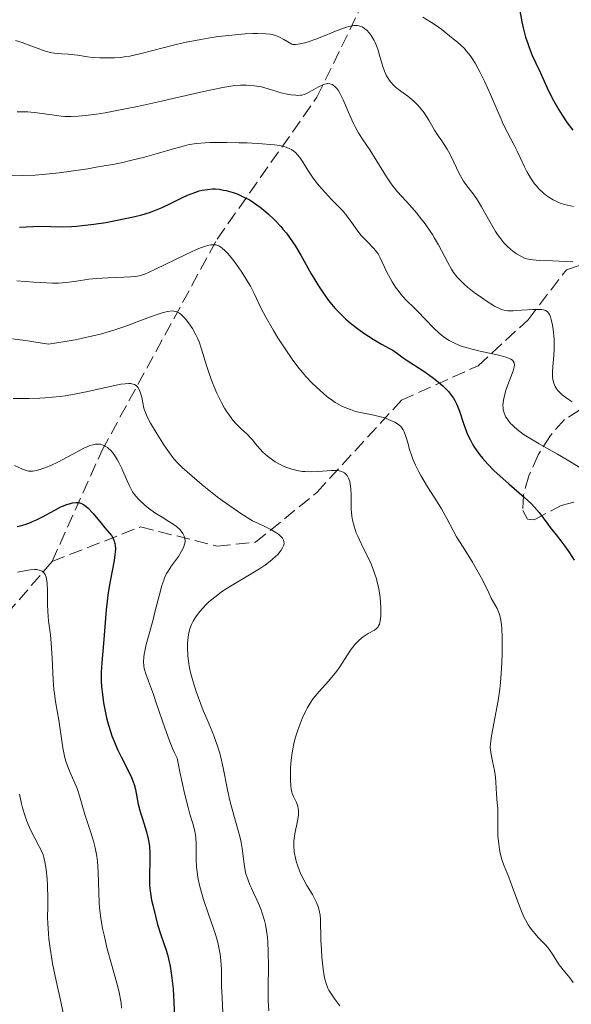
# Model space of a CAD drawing. Units: metres. Extents: x 675141 to 678589, y 4751486 to 4753887.
# Drawn here: x 676382 to 676453, y 4752332 to 4752460 of the extents above; entities that cross this region are included whole.
import ezdxf

# ---------------------------------------------------------------- set-up
doc = ezdxf.new("R2010")
doc.units = ezdxf.units.M
doc.header["$MEASUREMENT"] = 0
doc.linetypes.add('DGN Style 3', pattern=[2.435891, 1.739922, -0.695969])
for name, color, linetype, lineweight in [('Barranco lineal', 142, 'DGN Style 3', 13), ('Curva de nivel directora', 30, 'Continuous', 30), ('Curva de nivel intermedia', 30, 'Continuous', 0), ('Zona arbolada', 92, 'DGN Style 3', 0)]:
    doc.layers.add(name, color=color, linetype=linetype, lineweight=lineweight)

msp = doc.modelspace()

# ---------------------------------------------------------------- linework, layer by layer
at = {"layer": 'Barranco lineal', "color": 142, "linetype": 'DGN Style 3', "lineweight": 13}
for points in [[(676385.86, 4752389.82, 1446.02), (676392.36, 4752404.32, 1455), (676407.36, 4752431.82, 1470.54), (676420.36, 4752450.32, 1485), (676430.36, 4752470.82, 1498.12), (676441.36, 4752489.32, 1512.04)], [(676385.86, 4752389.82, 1446.02), (676397.36, 4752394.32, 1452.92), (676407.36, 4752391.82, 1457.68), (676412.36, 4752392.32, 1460), (676420.36, 4752398.82, 1464.21), (676431.36, 4752410.82, 1471.93), (676441.36, 4752415.32, 1478.98), (676447.86, 4752421.32, 1484.69), (676452.86, 4752427.82, 1489.19), (676463.36, 4752431.32, 1495), (676487.36, 4752440.32, 1512.69), (676504.86, 4752448.32, 1523.99), (676513.36, 4752454.82, 1531.18), (676525.36, 4752453.82, 1538.68), (676543.86, 4752458.82, 1550.37)], [(676371.98, 4752373.77, 1433.22), (676385.86, 4752389.82, 1446.02)]]:
    msp.add_polyline3d(points, dxfattribs=at)
at = {"layer": 'Curva de nivel directora', "color": 30, "linetype": 'Continuous', "lineweight": 30, "flags": 128}
for points, elevation in [([(676446.8, 4752461.55), (676447.05, 4752460.13), (676447.22, 4752459.34), (676447.55, 4752458.12), (676447.82, 4752457.3), (676448, 4752456.77), (676448.4, 4752455.75), (676448.87, 4752454.72), (676449.47, 4752453.48), (676449.75, 4752452.89), (676450.57, 4752451.04), (676451.16, 4752449.88), (676451.87, 4752448.64), (676452.29, 4752447.98), (676452.97, 4752446.97), (676453.69, 4752446)], 1500), ([(676381.58, 4752433.37), (676383.33, 4752433.47), (676384.21, 4752433.49), (676387.16, 4752433.43), (676388.37, 4752433.46), (676389.04, 4752433.5), (676389.75, 4752433.57), (676391.28, 4752433.75), (676392.86, 4752434), (676393.9, 4752434.18), (676395.82, 4752434.57), (676396.45, 4752434.72), (676397.56, 4752435), (676398.52, 4752435.29), (676399.1, 4752435.5), (676400.18, 4752435.93), (676401.35, 4752436.49), (676402.82, 4752437.22), (676403.5, 4752437.54), (676404.44, 4752437.91), (676405.01, 4752438.09), (676405.38, 4752438.18), (676406.08, 4752438.3), (676406.75, 4752438.35), (676407.09, 4752438.35), (676407.62, 4752438.31), (676408.2, 4752438.21), (676408.51, 4752438.14), (676409.43, 4752437.89), (676409.94, 4752437.7), (676410.76, 4752437.34), (676411.64, 4752436.87), (676412.1, 4752436.58), (676412.95, 4752435.97), (676413.38, 4752435.63), (676414.04, 4752435.07), (676414.69, 4752434.47), (676415.01, 4752434.15), (676415.63, 4752433.47), (676415.93, 4752433.13), (676416.37, 4752432.59), (676416.78, 4752432.03), (676417.55, 4752430.89), (676418.26, 4752429.71), (676419.62, 4752427.3), (676420.57, 4752425.71), (676421.08, 4752424.94), (676421.88, 4752423.82), (676422.46, 4752423.1), (676422.76, 4752422.75), (676423.23, 4752422.25), (676423.72, 4752421.76), (676424.06, 4752421.45), (676424.75, 4752420.85), (676425.8, 4752420.04), (676426.47, 4752419.57), (676427.7, 4752418.77), (676428.77, 4752418.15), (676429.83, 4752417.58), (676430.26, 4752417.34), (676430.84, 4752416.93), (676431.59, 4752416.36), (676431.97, 4752416.08), (676434.29, 4752414.6), (676435.35, 4752413.85), (676435.92, 4752413.41), (676436.76, 4752412.68), (676437.28, 4752412.17), (676437.52, 4752411.9), (676437.85, 4752411.5), (676438.14, 4752411.09), (676438.31, 4752410.81), (676438.6, 4752410.25), (676438.94, 4752409.41), (676439.46, 4752407.81), (676439.8, 4752406.84), (676439.99, 4752406.37), (676440.31, 4752405.7), (676440.69, 4752405.02), (676440.9, 4752404.68), (676441.32, 4752404.06), (676441.55, 4752403.74), (676441.94, 4752403.26), (676442.61, 4752402.49), (676443.41, 4752401.69), (676443.85, 4752401.26), (676445.35, 4752399.94), (676447.42, 4752398.15), (676448.3, 4752397.31), (676448.68, 4752396.92), (676449.31, 4752396.2), (676449.83, 4752395.52), (676450.44, 4752394.67), (676450.75, 4752394.25), (676451.52, 4752393.28), (676452.28, 4752392.33), (676452.67, 4752391.81), (676453.27, 4752390.95)], 1475), ([(676381.31, 4752394.38), (676381.69, 4752394.47), (676382.33, 4752394.65), (676383.03, 4752394.9), (676383.4, 4752395.06), (676383.8, 4752395.24), (676384.6, 4752395.65), (676386.19, 4752396.52), (676386.9, 4752396.88), (676387.21, 4752397.02), (676387.77, 4752397.24), (676388.23, 4752397.38), (676388.51, 4752397.44), (676388.98, 4752397.48), (676389.27, 4752397.48), (676389.4, 4752397.46), (676389.61, 4752397.41), (676389.93, 4752397.25), (676390.29, 4752396.99), (676390.49, 4752396.8), (676391.18, 4752396.05), (676392.22, 4752394.82), (676392.73, 4752394.22), (676393.34, 4752393.52), (676393.6, 4752393.18), (676393.81, 4752392.81), (676393.9, 4752392.61), (676394.02, 4752392.16), (676394.06, 4752391.91), (676394.09, 4752391.5), (676394.07, 4752391.02), (676394.04, 4752390.68), (676393.93, 4752389.93), (676393.42, 4752387.27), (676393.16, 4752385.79), (676393.05, 4752385.04), (676392.89, 4752383.51), (676392.56, 4752379.15), (676392.33, 4752376.64), (676392.26, 4752375.42), (676392.26, 4752374.17), (676392.29, 4752373.51), (676392.35, 4752372.82), (676392.55, 4752371.39), (676392.66, 4752370.74), (676392.95, 4752369.43), (676393.2, 4752368.47), (676393.49, 4752367.55), (676393.64, 4752367.11), (676393.88, 4752366.47), (676394.38, 4752365.3), (676394.88, 4752364.26), (676395.76, 4752362.58), (676396.21, 4752361.65), (676396.41, 4752361.12), (676396.52, 4752360.78), (676396.7, 4752360.09), (676397.07, 4752358.19), (676397.36, 4752357.08), (676397.61, 4752356.28), (676397.98, 4752355.16), (676398.16, 4752354.57), (676398.38, 4752353.66), (676398.46, 4752353.19), (676398.52, 4752352.71), (676398.58, 4752351.73), (676398.59, 4752350.77), (676398.53, 4752349.02), (676398.52, 4752348.05), (676398.55, 4752347.59), (676398.62, 4752346.89), (676398.82, 4752345.68), (676398.96, 4752345.04), (676399.3, 4752343.62), (676399.59, 4752342.53), (676400.05, 4752341.02)], 1450), ([(676453.27, 4752390.95), (676453.87, 4752389.97)], 1475), ([(676400.05, 4752341.02), (676400.35, 4752340.19), (676400.71, 4752339.16), (676400.88, 4752338.61), (676401.12, 4752337.65), (676401.24, 4752337.08), (676401.42, 4752335.88), (676401.51, 4752335.2), (676401.61, 4752334.12), (676401.73, 4752332.37), (676401.79, 4752330.57)], 1450)]:
    msp.add_lwpolyline(points, dxfattribs=dict(at, elevation=elevation))
at = {"layer": 'Curva de nivel intermedia', "color": 30, "linetype": 'Continuous', "lineweight": 0, "flags": 128}
for points, elevation in [([(676434.15, 4752460.75), (676435.28, 4752460.04), (676435.77, 4752459.72), (676436.61, 4752459.13), (676437.9, 4752458.08), (676438.66, 4752457.49), (676439.1, 4752457.1), (676439.57, 4752456.63), (676439.81, 4752456.35), (676440.32, 4752455.72), (676440.58, 4752455.35), (676440.97, 4752454.73), (676441.37, 4752454.02), (676441.64, 4752453.51), (676442.17, 4752452.41), (676442.95, 4752450.68), (676443.92, 4752448.44), (676444.35, 4752447.46), (676444.64, 4752446.81), (676445.17, 4752445.72), (676446.04, 4752444.05), (676446.44, 4752443.27), (676446.85, 4752442.43), (676447.41, 4752441.23), (676447.71, 4752440.64), (676448.19, 4752439.78), (676448.45, 4752439.39), (676448.72, 4752439.02), (676448.91, 4752438.79), (676449.29, 4752438.36), (676449.89, 4752437.79), (676450.3, 4752437.47), (676450.58, 4752437.28), (676451.13, 4752436.95), (676451.43, 4752436.79), (676452.04, 4752436.52), (676452.63, 4752436.32), (676453.01, 4752436.22), (676453.77, 4752436.06)], 1495), ([(676381.06, 4752457.7), (676381.94, 4752457.42), (676383.08, 4752457), (676384.16, 4752456.59), (676384.7, 4752456.4), (676385.47, 4752456.18), (676385.83, 4752456.09), (676386.5, 4752455.99), (676387.12, 4752455.94), (676387.92, 4752455.9), (676388.31, 4752455.88), (676389.22, 4752455.77), (676390.46, 4752455.58), (676391.1, 4752455.5), (676392.07, 4752455.43), (676392.71, 4752455.42), (676393.98, 4752455.44), (676394.81, 4752455.5), (676395.24, 4752455.56), (676395.96, 4752455.67), (676397.28, 4752455.95), (676398.98, 4752456.39), (676401.67, 4752457.08), (676403.1, 4752457.42), (676405.24, 4752457.84), (676406.64, 4752458.08), (676407.54, 4752458.21), (676409.26, 4752458.41), (676410.99, 4752458.55), (676412.01, 4752458.59), (676412.62, 4752458.6), (676413.68, 4752458.57), (676414.26, 4752458.52), (676414.53, 4752458.47), (676414.94, 4752458.36), (676415.39, 4752458.18), (676415.64, 4752458.06), (676416.06, 4752457.84), (676417.09, 4752457.2), (676417.23, 4752457.18), (676417.55, 4752457.17), (676417.92, 4752457.21), (676418.19, 4752457.26), (676418.76, 4752457.4), (676419.22, 4752457.53), (676420.2, 4752457.87), (676421.19, 4752458.25), (676422.45, 4752458.77), (676423.01, 4752459), (676424.07, 4752459.38), (676424.49, 4752459.51), (676424.98, 4752459.62), (676425.2, 4752459.64), (676425.58, 4752459.65), (676425.81, 4752459.61), (676425.95, 4752459.57), (676426.23, 4752459.46), (676426.51, 4752459.29), (676426.65, 4752459.19), (676426.85, 4752459.02), (676427.15, 4752458.71), (676427.43, 4752458.34), (676427.57, 4752458.14), (676427.83, 4752457.68), (676427.95, 4752457.43), (676428.12, 4752457.02), (676428.28, 4752456.58), (676428.56, 4752455.63), (676428.96, 4752454.32), (676429.18, 4752453.7), (676429.44, 4752453.11), (676429.58, 4752452.85), (676429.82, 4752452.48), (676430, 4752452.25), (676430.37, 4752451.85), (676430.57, 4752451.66), (676430.98, 4752451.32), (676432.2, 4752450.44), (676432.74, 4752450.01), (676432.99, 4752449.79), (676433.46, 4752449.32), (676433.76, 4752448.98), (676434.32, 4752448.25), (676434.92, 4752447.31), (676435.69, 4752446.01), (676436.06, 4752445.4), (676436.61, 4752444.6), (676437.32, 4752443.54), (676437.66, 4752442.93), (676438.18, 4752441.86), (676438.9, 4752440.35), (676439.28, 4752439.66), (676439.47, 4752439.35)], 1490), ([(676381.31, 4752448.4), (676381.79, 4752448.41), (676382.69, 4752448.38), (676383.92, 4752448.27), (676386.11, 4752447.96), (676387.03, 4752447.84), (676387.52, 4752447.81), (676388.32, 4752447.79), (676389.24, 4752447.82), (676389.76, 4752447.86), (676390.94, 4752447.99), (676391.62, 4752448.09), (676392.76, 4752448.28), (676394.06, 4752448.52), (676396.98, 4752449.11), (676400.08, 4752449.79), (676405.57, 4752451.04), (676408.1, 4752451.58), (676409.12, 4752451.76), (676409.62, 4752451.83), (676410.4, 4752451.88), (676411.18, 4752451.87), (676411.58, 4752451.85), (676412.2, 4752451.79), (676413.11, 4752451.64), (676414, 4752451.41), (676415.12, 4752451.05), (676415.67, 4752450.89), (676416.47, 4752450.7), (676416.98, 4752450.61), (676417.6, 4752450.55), (676417.87, 4752450.54), (676418.23, 4752450.56), (676418.4, 4752450.59), (676418.71, 4752450.66), (676418.91, 4752450.74), (676419.35, 4752450.96), (676420.54, 4752451.64), (676420.97, 4752451.85), (676421.19, 4752451.94), (676421.57, 4752452.04), (676421.76, 4752452.07), (676422.04, 4752452.06), (676422.32, 4752451.97), (676422.47, 4752451.89), (676422.75, 4752451.66), (676422.9, 4752451.5), (676423.12, 4752451.21), (676423.34, 4752450.85), (676423.79, 4752449.95), (676424.68, 4752447.85), (676425.12, 4752446.87), (676425.34, 4752446.43), (676425.77, 4752445.67), (676426.22, 4752444.97), (676426.87, 4752444), (676427.23, 4752443.45), (676428.14, 4752441.99), (676429.43, 4752439.92), (676430.04, 4752439.02), (676430.32, 4752438.64), (676430.85, 4752437.99), (676432.46, 4752436.26), (676433.32, 4752435.25)], 1485), ([(676380.51, 4752440.08), (676381.99, 4752440.09), (676383.65, 4752440.16), (676384.6, 4752440.23), (676386.75, 4752440.46), (676388.33, 4752440.67), (676390.51, 4752440.99), (676391.6, 4752441.17), (676393.97, 4752441.6), (676395.06, 4752441.82), (676396.08, 4752442.04), (676397.87, 4752442.49), (676399.39, 4752442.91), (676401.79, 4752443.64), (676403.09, 4752443.99), (676403.71, 4752444.13), (676404.69, 4752444.28), (676405.79, 4752444.37), (676406.42, 4752444.4), (676407.1, 4752444.42), (676408.6, 4752444.42), (676410.19, 4752444.38), (676411.25, 4752444.34), (676413.21, 4752444.24), (676414.32, 4752444.15), (676414.81, 4752444.1), (676415.48, 4752444), (676416.06, 4752443.87), (676416.33, 4752443.79), (676416.81, 4752443.6), (676417.03, 4752443.48), (676417.34, 4752443.28), (676417.61, 4752443.04), (676417.78, 4752442.86), (676418.11, 4752442.47), (676418.56, 4752441.8), (676419.17, 4752440.8), (676419.51, 4752440.27), (676419.79, 4752439.87), (676420.39, 4752439.07), (676421.03, 4752438.31), (676421.45, 4752437.83), (676422.25, 4752436.96), (676423.67, 4752435.53), (676424.26, 4752434.84), (676424.85, 4752434.03), (676425.69, 4752432.85), (676426.13, 4752432.29), (676426.85, 4752431.53)], 1480), ([(676439.47, 4752439.35), (676439.87, 4752438.78), (676440.72, 4752437.71), (676441.15, 4752437.1), (676441.37, 4752436.77), (676441.81, 4752436.04), (676443.1, 4752433.72), (676443.64, 4752432.82), (676443.9, 4752432.41), (676444.31, 4752431.84), (676444.72, 4752431.34), (676444.94, 4752431.1), (676445.16, 4752430.88), (676445.62, 4752430.48), (676446.07, 4752430.13), (676446.37, 4752429.92), (676446.92, 4752429.59), (676447.41, 4752429.35), (676447.68, 4752429.26), (676448.19, 4752429.16), (676448.51, 4752429.12), (676449.33, 4752429.05), (676451.05, 4752428.97), (676453.72, 4752428.85)], 1490), ([(676433.32, 4752435.25), (676433.78, 4752434.69), (676434.46, 4752433.79), (676435.11, 4752432.87), (676435.41, 4752432.41), (676435.69, 4752431.96), (676436.19, 4752431.09), (676437.39, 4752428.77), (676437.88, 4752427.9), (676438.16, 4752427.48), (676438.64, 4752426.87), (676439.24, 4752426.24), (676439.59, 4752425.91), (676439.98, 4752425.57), (676440.86, 4752424.87), (676441.8, 4752424.19), (676442.41, 4752423.77), (676443.5, 4752423.09), (676444.13, 4752422.76), (676444.4, 4752422.65), (676444.57, 4752422.59), (676444.89, 4752422.51), (676445.21, 4752422.47), (676445.94, 4752422.47), (676446.99, 4752422.54), (676448.53, 4752422.64), (676449.2, 4752422.66), (676449.68, 4752422.64), (676449.88, 4752422.61), (676450.14, 4752422.53), (676450.36, 4752422.39), (676450.45, 4752422.3), (676450.58, 4752422.14), (676450.65, 4752422), (676450.79, 4752421.67), (676450.89, 4752421.36), (676451.05, 4752420.61), (676451.13, 4752420.04), (676451.25, 4752418.82), (676451.28, 4752417.9), (676451.28, 4752417.47), (676451.24, 4752416.65), (676451.11, 4752415.21), (676451.06, 4752414.58), (676451.07, 4752413.85), (676451.11, 4752413.51), (676451.22, 4752413.04), (676451.4, 4752412.61), (676451.51, 4752412.41), (676451.78, 4752412.05), (676451.96, 4752411.86), (676452.32, 4752411.54), (676453.1, 4752410.96), (676453.63, 4752410.6)], 1485), ([(676405.17, 4752430.66), (676405.84, 4752430.9), (676406.13, 4752430.99), (676406.52, 4752431.07), (676406.83, 4752431.09), (676406.98, 4752431.09), (676407.19, 4752431.06), (676407.32, 4752431.03), (676407.58, 4752430.92), (676407.84, 4752430.77), (676408.01, 4752430.65), (676408.37, 4752430.33), (676408.69, 4752429.99), (676409.39, 4752429.16), (676410.1, 4752428.2), (676410.57, 4752427.52), (676411.15, 4752426.6), (676411.41, 4752426.15), (676411.68, 4752425.67), (676412.16, 4752424.73), (676413.1, 4752422.78), (676413.69, 4752421.65), (676414.7, 4752419.89), (676415.28, 4752418.94), (676416.2, 4752417.52), (676417.14, 4752416.16), (676417.6, 4752415.54), (676418.05, 4752414.96), (676418.91, 4752413.93), (676419.73, 4752413.06), (676420.25, 4752412.55), (676421.24, 4752411.66), (676421.88, 4752411.14), (676422.2, 4752410.9), (676422.72, 4752410.55), (676423.3, 4752410.22), (676423.61, 4752410.06), (676424.32, 4752409.75), (676424.71, 4752409.6), (676425.36, 4752409.37), (676426.91, 4752409.07), (676427.78, 4752408.88), (676428.29, 4752408.76), (676429.16, 4752408.51), (676429.7, 4752408.32), (676430, 4752408.2), (676430.51, 4752407.97), (676430.72, 4752407.85), (676431.04, 4752407.62), (676431.28, 4752407.39), (676431.41, 4752407.24), (676431.59, 4752406.95), (676431.72, 4752406.7), (676431.91, 4752406.21), (676432.07, 4752405.69), (676432.27, 4752404.96), (676432.38, 4752404.55), (676432.68, 4752403.65), (676432.86, 4752403.16), (676433.21, 4752402.35), (676433.64, 4752401.48), (676433.89, 4752401.02), (676434.76, 4752399.56), (676436.02, 4752397.59), (676436.58, 4752396.67), (676437.27, 4752395.43), (676438.09, 4752393.87), (676438.55, 4752393.04), (676439.4, 4752391.68), (676440.63, 4752389.72), (676441.21, 4752388.74), (676441.96, 4752387.33), (676442.74, 4752385.71), (676443.06, 4752385.05), (676443.84, 4752383.67), (676444.03, 4752383.25), (676444.11, 4752383.02), (676444.18, 4752382.77), (676444.3, 4752382.19), (676444.39, 4752381.54), (676444.43, 4752381.06), (676444.48, 4752379.99), (676444.5, 4752378.64), (676444.48, 4752377.69), (676444.4, 4752375.81), (676444.27, 4752374.05), (676444.17, 4752373.16), (676443.95, 4752371.71), (676443.08, 4752367.09), (676442.96, 4752366.1), (676442.94, 4752365.59), (676442.96, 4752365.28), (676443.06, 4752364.65), (676443.23, 4752363.82), (676443.49, 4752362.59), (676443.59, 4752362), (676443.67, 4752361.19), (676443.71, 4752360.17), (676443.74, 4752359.65), (676443.81, 4752358.81), (676443.91, 4752357.62)], 1470), ([(676426.85, 4752431.53), (676427.76, 4752430.6), (676428.15, 4752430.12), (676428.32, 4752429.88), (676428.61, 4752429.37), (676429.42, 4752427.6), (676429.9, 4752426.71), (676430.17, 4752426.25), (676430.6, 4752425.57), (676431.06, 4752424.93), (676431.3, 4752424.64), (676431.54, 4752424.36), (676432.02, 4752423.84), (676433.03, 4752422.86), (676433.56, 4752422.33), (676434.42, 4752421.42), (676435.63, 4752420.16), (676436.26, 4752419.57), (676436.82, 4752419.11), (676437.12, 4752418.89), (676437.59, 4752418.6), (676438.1, 4752418.33), (676438.37, 4752418.2), (676438.97, 4752417.96), (676439.29, 4752417.84), (676439.82, 4752417.68), (676440.39, 4752417.52), (676441.63, 4752417.23), (676444.05, 4752416.69), (676444.99, 4752416.44), (676445.45, 4752416.26), (676445.63, 4752416.17), (676445.84, 4752416.03), (676445.94, 4752415.92), (676446.06, 4752415.68), (676446.08, 4752415.4), (676446.06, 4752415.18), (676445.91, 4752414.65), (676444.99, 4752412.12), (676444.74, 4752411.24), (676444.65, 4752410.83), (676444.6, 4752410.45), (676444.59, 4752410.21), (676444.61, 4752409.78), (676444.64, 4752409.57), (676444.74, 4752409.19), (676444.88, 4752408.85), (676444.99, 4752408.63), (676445.27, 4752408.21), (676445.59, 4752407.81), (676445.78, 4752407.61), (676446.09, 4752407.3), (676446.66, 4752406.83), (676447.37, 4752406.33), (676447.79, 4752406.06), (676449.3, 4752405.16), (676451.7, 4752403.8), (676452.96, 4752403.07), (676454.6, 4752402.05)], 1480), ([(676381.24, 4752426.38), (676383.41, 4752426.22), (676384.3, 4752426.16), (676385.88, 4752426.09), (676386.68, 4752426.09), (676387.14, 4752426.12), (676388.02, 4752426.2), (676389.04, 4752426.35), (676390.64, 4752426.58), (676391.57, 4752426.67), (676393.13, 4752426.77), (676395.19, 4752426.85), (676396.06, 4752426.9), (676396.69, 4752426.96), (676396.97, 4752427), (676397.37, 4752427.09), (676398.02, 4752427.3), (676398.39, 4752427.46), (676399.3, 4752427.88), (676403.27, 4752429.82), (676404.59, 4752430.42), (676405.17, 4752430.66)], 1470), ([(676380.68, 4752418.83), (676382.39, 4752418.59), (676385.37, 4752418.15), (676387.54, 4752418.48), (676388.84, 4752418.71), (676389.65, 4752418.87), (676391.14, 4752419.2), (676392.14, 4752419.45), (676393.89, 4752419.95), (676395.34, 4752420.43), (676396.16, 4752420.73), (676397.51, 4752421.26), (676399.16, 4752421.88), (676399.92, 4752422.13), (676400.32, 4752422.25), (676400.94, 4752422.39), (676401.47, 4752422.46), (676401.71, 4752422.45), (676401.96, 4752422.4), (676402.08, 4752422.35), (676402.34, 4752422.22), (676402.48, 4752422.13), (676402.69, 4752421.96), (676403.1, 4752421.56), (676403.31, 4752421.31), (676403.64, 4752420.89), (676404.13, 4752420.16), (676404.59, 4752419.33), (676404.8, 4752418.89), (676404.99, 4752418.43), (676405.33, 4752417.46), (676405.98, 4752415.34), (676406.36, 4752414.18), (676406.76, 4752413.1), (676406.98, 4752412.55), (676407.33, 4752411.73), (676407.91, 4752410.54), (676408.32, 4752409.8), (676408.53, 4752409.45)], 1465), ([(676380.77, 4752411.06), (676382.86, 4752411.05), (676384.23, 4752411.09), (676384.91, 4752411.13), (676385.92, 4752411.21), (676386.9, 4752411.32), (676387.54, 4752411.41), (676388.77, 4752411.61), (676390.5, 4752411.95), (676393.4, 4752412.61), (676394.81, 4752412.9), (676395.38, 4752412.98), (676395.86, 4752413), (676396.07, 4752412.99), (676396.43, 4752412.92), (676396.59, 4752412.86), (676396.79, 4752412.74), (676396.97, 4752412.57), (676397.07, 4752412.44), (676397.24, 4752412.14), (676397.42, 4752411.62), (676397.52, 4752411.24), (676397.66, 4752410.49), (676397.82, 4752409.81), (676397.92, 4752409.46), (676398.14, 4752408.9), (676398.46, 4752408.23), (676398.67, 4752407.84)], 1460), ([(676408.53, 4752409.45), (676408.86, 4752408.96), (676409.18, 4752408.51), (676409.4, 4752408.24), (676409.84, 4752407.74), (676410.49, 4752407.09), (676411.29, 4752406.34), (676411.65, 4752405.98), (676411.9, 4752405.71), (676412.36, 4752405.16), (676412.97, 4752404.43), (676413.31, 4752404.07), (676413.91, 4752403.52), (676414.55, 4752403.04), (676414.91, 4752402.81), (676415.48, 4752402.48), (676416.1, 4752402.19), (676416.42, 4752402.06), (676417.08, 4752401.83), (676417.42, 4752401.74), (676417.94, 4752401.63), (676418.46, 4752401.55), (676418.81, 4752401.52), (676419.49, 4752401.5), (676420.49, 4752401.53), (676421.68, 4752401.63), (676422.2, 4752401.66), (676422.84, 4752401.67), (676423.11, 4752401.65), (676423.55, 4752401.56), (676423.79, 4752401.46), (676423.93, 4752401.37), (676424.17, 4752401.16), (676424.28, 4752401.01), (676424.48, 4752400.66), (676424.62, 4752400.25), (676424.7, 4752399.94), (676424.78, 4752399.28), (676424.81, 4752398.48), (676424.8, 4752397.29), (676424.82, 4752396.64), (676424.91, 4752395.71), (676424.99, 4752395.22), (676425.19, 4752394.42), (676425.48, 4752393.56), (676425.67, 4752393.1), (676425.88, 4752392.62), (676426.39, 4752391.6), (676427.11, 4752390.14), (676427.46, 4752389.37), (676427.78, 4752388.57), (676427.92, 4752388.16), (676428.11, 4752387.55), (676428.22, 4752387.13), (676428.4, 4752386.31), (676428.58, 4752385.11), (676428.65, 4752384.37), (676428.68, 4752383.91), (676428.69, 4752383.09), (676428.68, 4752382.71), (676428.61, 4752382.09), (676428.49, 4752381.65), (676428.39, 4752381.42), (676428.32, 4752381.3), (676428.16, 4752381.11), (676428.06, 4752381.02), (676427.85, 4752380.87), (676427.01, 4752380.43), (676426.5, 4752380.1), (676426.22, 4752379.88), (676425.77, 4752379.48), (676425.3, 4752378.98), (676425.06, 4752378.7), (676424.82, 4752378.38), (676424.34, 4752377.67), (676423.32, 4752376.11), (676422.76, 4752375.32), (676422.47, 4752374.95), (676421.85, 4752374.22), (676420.65, 4752372.88), (676420.12, 4752372.25), (676419.88, 4752371.95), (676419.46, 4752371.34), (676419.1, 4752370.72), (676418.88, 4752370.29), (676418.45, 4752369.36), (676418.03, 4752368.3), (676417.82, 4752367.72), (676417.54, 4752366.81), (676417.3, 4752365.87), (676417.2, 4752365.38), (676417.11, 4752364.89), (676416.99, 4752363.92), (676416.92, 4752362.98), (676416.9, 4752362.39), (676416.9, 4752361.35), (676416.94, 4752360.53), (676416.98, 4752360.2), (676417.07, 4752359.76), (676417.13, 4752359.57), (676417.29, 4752359.19)], 1465), ([(676398.67, 4752407.84), (676399.39, 4752406.6), (676399.82, 4752405.91), (676400.48, 4752404.9), (676401.14, 4752403.96), (676401.44, 4752403.55), (676401.73, 4752403.19), (676402.27, 4752402.6), (676402.8, 4752402.08), (676404.11, 4752400.94), (676405.39, 4752399.82), (676406.27, 4752399.09), (676407.37, 4752398.24), (676408.02, 4752397.76), (676409.56, 4752396.68), (676410.45, 4752396.08), (676411.96, 4752395.1), (676413.24, 4752394.54), (676413.93, 4752394.2), (676414.33, 4752393.99), (676414.99, 4752393.6), (676415.37, 4752393.33), (676415.57, 4752393.16), (676415.86, 4752392.85), (676415.96, 4752392.7), (676416, 4752392.6), (676416.06, 4752392.41), (676416.07, 4752392.14), (676416.04, 4752391.96), (676415.88, 4752391.61), (676415.7, 4752391.31), (676415.55, 4752391.11), (676415.2, 4752390.7), (676414.99, 4752390.5), (676414.54, 4752390.09), (676414.03, 4752389.67), (676413.66, 4752389.4), (676412.86, 4752388.85), (676411.37, 4752387.94), (676409.3, 4752386.73), (676408.33, 4752386.12), (676407.87, 4752385.81), (676407.04, 4752385.18), (676406.29, 4752384.55), (676405.85, 4752384.12), (676405.57, 4752383.84), (676405.08, 4752383.29), (676404.66, 4752382.74), (676404.47, 4752382.46), (676404.23, 4752382.04), (676404.02, 4752381.61), (676403.93, 4752381.39), (676403.77, 4752380.92), (676403.7, 4752380.68), (676403.62, 4752380.3), (676403.52, 4752379.57), (676403.49, 4752379.18), (676403.47, 4752378.57), (676403.52, 4752377.57), (676403.66, 4752376.5), (676403.76, 4752375.94), (676403.89, 4752375.35), (676404.22, 4752374.14), (676404.61, 4752372.89), (676404.91, 4752372.05), (676405.54, 4752370.41), (676406.04, 4752369.22), (676406.69, 4752367.67), (676407.01, 4752366.87), (676407.44, 4752365.64), (676407.64, 4752364.99), (676407.82, 4752364.32), (676408.14, 4752362.93), (676408.71, 4752360.06), (676409.01, 4752358.68), (676409.17, 4752358.02), (676409.51, 4752356.78), (676410.15, 4752354.58), (676410.4, 4752353.64), (676410.49, 4752353.2), (676410.63, 4752352.4), (676410.86, 4752350.38), (676411.01, 4752349.54), (676411.11, 4752349.11), (676411.33, 4752348.43), (676411.63, 4752347.67), (676411.82, 4752347.25), (676412.1, 4752346.64), (676412.53, 4752345.74), (676412.76, 4752345.24), (676413.08, 4752344.43), (676413.23, 4752343.99), (676413.51, 4752343.04), (676413.64, 4752342.52), (676413.79, 4752341.7), (676413.9, 4752340.83), (676413.95, 4752340.21), (676414.01, 4752338.94), (676414.04, 4752336.98), (676414.01, 4752334.48), (676414, 4752333.36)], 1460), ([(676380.95, 4752402.3), (676382, 4752401.84), (676382.5, 4752401.65), (676382.75, 4752401.6), (676383.12, 4752401.58), (676383.32, 4752401.59), (676383.77, 4752401.66), (676384.3, 4752401.81), (676385.13, 4752402.1), (676385.58, 4752402.29), (676386.67, 4752402.8), (676387.81, 4752403.4), (676389.29, 4752404.21), (676389.97, 4752404.56), (676390.52, 4752404.81), (676390.78, 4752404.91), (676391.15, 4752405.02), (676391.5, 4752405.09), (676391.66, 4752405.11), (676391.99, 4752405.11), (676392.15, 4752405.09), (676392.38, 4752405.03), (676392.61, 4752404.94), (676392.77, 4752404.86), (676393.06, 4752404.66), (676393.21, 4752404.54), (676393.5, 4752404.26), (676393.79, 4752403.93), (676393.97, 4752403.67), (676394.34, 4752403.09), (676394.53, 4752402.73), (676394.92, 4752401.94), (676395.62, 4752400.34), (676395.92, 4752399.66), (676396.32, 4752398.91), (676396.57, 4752398.53), (676396.74, 4752398.31), (676397.13, 4752397.88), (676397.91, 4752397.15), (676398.39, 4752396.76), (676399.22, 4752396.16), (676400.18, 4752395.57), (676401.06, 4752395.04), (676401.48, 4752394.78), (676402.05, 4752394.36), (676402.48, 4752393.97), (676402.67, 4752393.76), (676402.89, 4752393.45), (676403.06, 4752393.11)], 1455), ([(676403.06, 4752393.11), (676403.11, 4752392.94), (676403.17, 4752392.57), (676403.17, 4752392.38), (676403.12, 4752392.09), (676403.03, 4752391.78), (676402.94, 4752391.57), (676402.72, 4752391.14), (676402.31, 4752390.48), (676401.42, 4752389.26), (676400.95, 4752388.57), (676400.76, 4752388.24), (676400.5, 4752387.7), (676400.39, 4752387.4), (676400.16, 4752386.7), (676399.79, 4752385.36), (676399.25, 4752383.22), (676398.96, 4752382.1), (676398.11, 4752378.98), (676397.91, 4752378.11), (676397.84, 4752377.72), (676397.79, 4752377.37), (676397.75, 4752376.75), (676397.79, 4752376.21), (676397.85, 4752375.87), (676398.06, 4752375.16), (676398.39, 4752374.24), (676399.04, 4752372.48), (676399.46, 4752371.26), (676400.52, 4752368.12), (676401.14, 4752366.44), (676401.58, 4752365.38), (676401.8, 4752364.88), (676402.14, 4752364.18), (676402.49, 4752362.39), (676403.09, 4752359.64), (676403.56, 4752357.77), (676403.81, 4752356.88), (676404.19, 4752355.67), (676404.45, 4752354.69), (676404.55, 4752354.14), (676404.59, 4752353.8), (676404.63, 4752353.09), (676404.63, 4752352.21), (676404.63, 4752350.84), (676404.67, 4752350.09), (676404.78, 4752349), (676404.88, 4752348.41), (676405.08, 4752347.45), (676405.38, 4752346.37), (676405.56, 4752345.79), (676406.24, 4752343.86), (676406.89, 4752342.01), (676407.18, 4752341.08), (676407.44, 4752340.16), (676407.54, 4752339.72), (676407.67, 4752339.07), (676407.74, 4752338.64), (676407.83, 4752337.82), (676407.91, 4752336.65), (676407.94, 4752334.5), (676408.01, 4752332.99), (676408.1, 4752331.04)], 1455), ([(676381.33, 4752388.43), (676382.47, 4752388.65), (676382.99, 4752388.72), (676383.57, 4752388.76), (676383.82, 4752388.76), (676384.15, 4752388.7), (676384.29, 4752388.66), (676384.54, 4752388.54), (676384.74, 4752388.38), (676384.82, 4752388.29), (676384.94, 4752388.11), (676385.07, 4752387.77), (676385.17, 4752387.29), (676385.2, 4752387), (676385.23, 4752385.92), (676385.24, 4752384.19), (676385.27, 4752383.32), (676385.39, 4752382.07), (676385.62, 4752380.26), (676385.73, 4752379.16), (676385.85, 4752377.2), (676385.99, 4752374.4), (676386.09, 4752373.14), (676386.14, 4752372.58), (676386.28, 4752371.59), (676386.72, 4752369.16), (676387.24, 4752365.54), (676387.41, 4752364.65), (676387.51, 4752364.25), (676387.67, 4752363.67), (676387.97, 4752362.84), (676388.34, 4752362.01), (676388.86, 4752360.85), (676389.1, 4752360.25), (676389.4, 4752359.29), (676389.83, 4752357.77), (676390.11, 4752356.85), (676390.86, 4752354.63), (676391.24, 4752353.38), (676391.46, 4752352.51), (676391.56, 4752352.07), (676391.68, 4752351.4), (676391.76, 4752350.73), (676391.86, 4752349.38), (676391.92, 4752346.68), (676391.98, 4752345.34), (676392.03, 4752344.67), (676392.19, 4752343.33), (676392.42, 4752342.01), (676392.61, 4752341.12), (676393.04, 4752339.36), (676393.59, 4752337.37), (676394.29, 4752334.86), (676394.58, 4752333.71), (676394.76, 4752332.76), (676394.83, 4752332.3), (676394.91, 4752331.61)], 1445), ([(676381.59, 4752359.48), (676381.87, 4752358.25), (676382.01, 4752357.71), (676382.29, 4752356.77), (676382.56, 4752356), (676382.74, 4752355.55), (676383.08, 4752354.78), (676383.59, 4752353.75), (676384.17, 4752352.69), (676384.41, 4752352.22), (676384.67, 4752351.58), (676384.77, 4752351.24), (676384.91, 4752350.68), (676385.07, 4752349.69), (676385.19, 4752348.48), (676385.24, 4752347.61), (676385.28, 4752345.92), (676385.27, 4752344.85), (676385.25, 4752343.44), (676385.28, 4752342.64), (676385.37, 4752341.36), (676385.44, 4752340.64), (676385.59, 4752339.44), (676385.92, 4752337.42), (676386.37, 4752335.19), (676387.01, 4752332.28), (676387.28, 4752331.02)], 1440), ([(676417.29, 4752359.19), (676417.69, 4752358.41), (676417.86, 4752357.95), (676417.93, 4752357.6), (676417.95, 4752357.41), (676417.96, 4752357.1), (676417.94, 4752356.77), (676417.81, 4752356.02), (676417.47, 4752354.32), (676417.38, 4752353.71), (676417.36, 4752353.41), (676417.34, 4752352.96), (676417.35, 4752352.66), (676417.4, 4752352.07), (676417.44, 4752351.77), (676417.55, 4752351.18), (676417.7, 4752350.61), (676417.81, 4752350.23), (676418.09, 4752349.5), (676418.27, 4752349.09), (676418.65, 4752348.33), (676419.05, 4752347.61), (676419.76, 4752346.41), (676420.13, 4752345.74), (676420.31, 4752345.37), (676420.54, 4752344.74), (676420.7, 4752344.11), (676420.76, 4752343.76), (676420.81, 4752343.17), (676420.86, 4752340.48), (676420.94, 4752339.2), (676421.01, 4752338.32), (676421.17, 4752336.72), (676421.3, 4752335.85), (676421.39, 4752335.41), (676421.45, 4752335.15), (676421.6, 4752334.69), (676421.79, 4752334.22), (676421.91, 4752333.97), (676422.15, 4752333.55), (676422.67, 4752332.77), (676423.32, 4752331.91)], 1465), ([(676443.91, 4752357.62), (676443.94, 4752357), (676443.94, 4752356.07), (676443.92, 4752354.78), (676443.94, 4752354.09), (676444.05, 4752353), (676444.16, 4752352.28), (676444.25, 4752351.82), (676444.45, 4752351), (676444.69, 4752350.26), (676445.34, 4752348.68), (676445.79, 4752347.47), (676446.47, 4752345.6), (676446.82, 4752344.69), (676447.29, 4752343.62), (676447.53, 4752343.14), (676447.9, 4752342.48), (676448.3, 4752341.88), (676448.52, 4752341.6), (676448.75, 4752341.33), (676449.22, 4752340.8), (676450.16, 4752339.81), (676450.57, 4752339.34), (676450.75, 4752339.1), (676451.06, 4752338.64), (676451.62, 4752337.72), (676451.92, 4752337.27), (676452.46, 4752336.59), (676453.3, 4752335.58), (676453.74, 4752334.96)], 1470), ([(676414, 4752333.36), (676414.02, 4752332.59), (676414.08, 4752331.25)], 1460)]:
    msp.add_lwpolyline(points, dxfattribs=dict(at, elevation=elevation))
at = {"layer": 'Zona arbolada', "color": 92, "linetype": 'DGN Style 3', "lineweight": 0}
msp.add_polyline3d([(676454.61, 4752409.56, 1493.73), (676452.62, 4752408.32, 1492.26), (676450.77, 4752406.25, 1490.37), (676449.18, 4752403.69, 1488.29), (676447.97, 4752400.98, 1486.23), (676447.26, 4752398.46, 1484.42), (676447.17, 4752396.47, 1483.1), (676447.8, 4752395.35, 1482.48), (676448.65, 4752395.25, 1482.56), (676452.17, 4752397.09, 1484.42), (676467.92, 4752401.42, 1491.16)], dxfattribs=at)
msp.add_polyline3d([(676454.61, 4752409.56, 1493.73), (676452.62, 4752408.32, 1492.26), (676450.77, 4752406.25, 1490.37), (676449.18, 4752403.69, 1488.29), (676447.97, 4752400.98, 1486.23), (676447.26, 4752398.46, 1484.42), (676447.17, 4752396.47, 1483.1), (676447.8, 4752395.35, 1482.48), (676448.65, 4752395.25, 1482.56), (676452.17, 4752397.09, 1484.42), (676467.92, 4752401.42, 1491.16)], dxfattribs=at)

doc.saveas('drawing.dxf')
